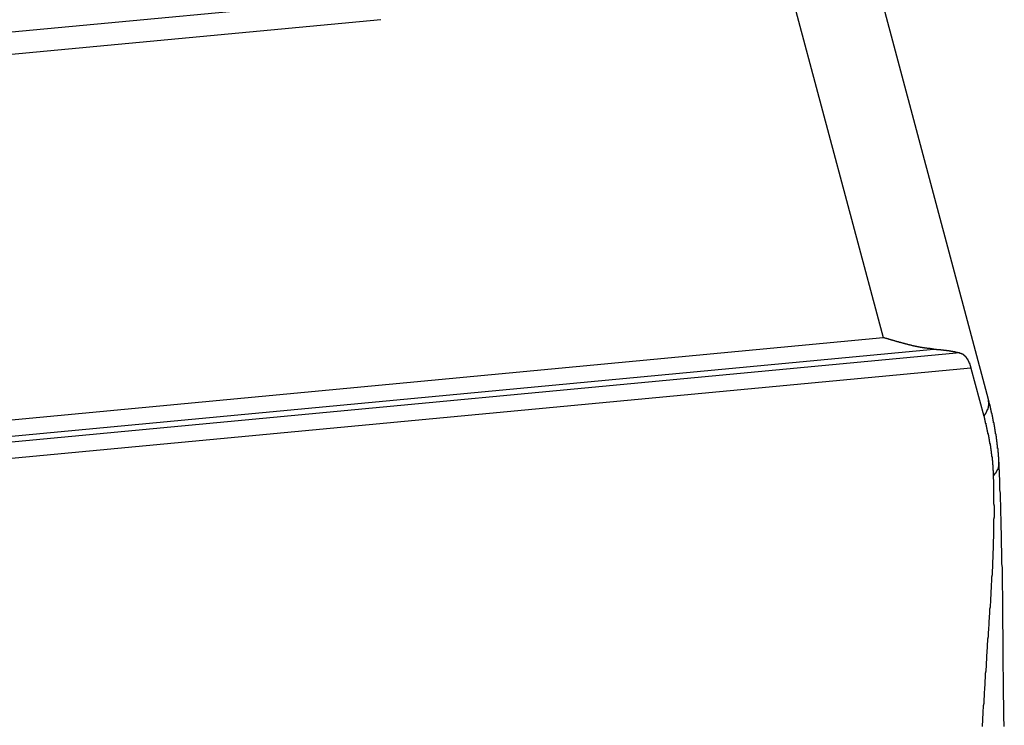
# Model space of a CAD drawing. Units: millimetres. Extents: x 1223 to 1668, y 481 to 796.
# Drawn here: x 1343 to 1353, y 537 to 545 of the extents above; entities that cross this region are included whole.
import ezdxf

# ---------------------------------------------------------------- set-up
doc = ezdxf.new("R2010")
doc.units = ezdxf.units.MM
doc.header["$LTSCALE"] = 65.395
doc.layers.get('0').update_dxf_attribs({"linetype": 'CONTINUOUS', "lineweight": 30})

msp = doc.modelspace()

# ---------------------------------------------------------------- linework, layer by layer
at = {"color": 7, "linetype": 'Continuous'}
for p, q in [((1343.097, 575.247), (1352.143, 541.398)), ((1353.309, 540.712), (1350.032, 552.971)), ((1288.32, 539.678), (1346.527, 545.161)), ((1346.584, 544.914), (1288.365, 539.43)), ((1324.342, 538.779), (1352.143, 541.398)), ((1352.991, 541.228), (1324.231, 538.519)), ((1324.308, 538.595), (1352.704, 541.27)), ((1353.115, 541.059), (1324.197, 538.335)), ((1353.115, 541.059), (1353.257, 540.527)), ((1353.425, 540.014), (1353.425, 540.015))]:
    msp.add_line(p, q, dxfattribs=at)
at = {"color": 7}
for points in [[(1352.703, 541.27, 0), (1352.703, 541.27, 0), (1352.698, 541.27, 0), (1352.694, 541.271, 0), (1352.694, 541.271, 0), (1352.689, 541.271, 0), (1352.685, 541.272, 0), (1352.685, 541.272, 0), (1352.681, 541.273, 0), (1352.676, 541.273, 0), (1352.676, 541.273, 0), (1352.672, 541.273, 0), (1352.667, 541.274, 0), (1352.667, 541.274, 0), (1352.663, 541.275, 0), (1352.659, 541.275, 0), (1352.654, 541.275, 0), (1352.654, 541.276, 0), (1352.65, 541.276, 0), (1352.645, 541.277, 0), (1352.645, 541.277, 0), (1352.641, 541.277, 0), (1352.637, 541.277, 0), (1352.637, 541.278, 0), (1352.632, 541.278, 0), (1352.628, 541.279, 0), (1352.628, 541.279, 0), (1352.624, 541.28, 0), (1352.619, 541.28, 0), (1352.619, 541.281, 0), (1352.615, 541.281, 0), (1352.61, 541.281, 0), (1352.61, 541.282, 0), (1352.606, 541.282, 0), (1352.602, 541.282, 0), (1352.602, 541.283, 0), (1352.597, 541.283, 0), (1352.593, 541.284, 0), (1352.588, 541.284, 0), (1352.588, 541.284, 0), (1352.584, 541.285, 0), (1352.58, 541.285, 0), (1352.58, 541.286, 0), (1352.575, 541.287, 0), (1352.571, 541.287, 0), (1352.571, 541.288, 0), (1352.566, 541.288, 0), (1352.562, 541.288, 0), (1352.562, 541.289, 0), (1352.558, 541.289, 0), (1352.553, 541.29, 0), (1352.553, 541.291, 0), (1352.549, 541.291, 0), (1352.545, 541.291, 0), (1352.545, 541.292, 0), (1352.54, 541.292, 0), (1352.536, 541.293, 0), (1352.536, 541.294, 0), (1352.531, 541.294, 0), (1352.527, 541.295, 0), (1352.527, 541.295, 0), (1352.523, 541.296, 0), (1352.518, 541.296, 0), (1352.518, 541.297, 0), (1352.514, 541.298, 0), (1352.509, 541.299, 0), (1352.505, 541.299, 0), (1352.505, 541.299, 0), (1352.501, 541.3, 0), (1352.496, 541.301, 0), (1352.496, 541.302, 0), (1352.492, 541.302, 0), (1352.487, 541.303, 0), (1352.487, 541.303, 0), (1352.483, 541.304, 0), (1352.479, 541.305, 0), (1352.479, 541.306, 0), (1352.474, 541.306, 0), (1352.47, 541.307, 0), (1352.47, 541.307, 0), (1352.466, 541.308, 0), (1352.461, 541.309, 0), (1352.461, 541.309, 0), (1352.457, 541.31, 0), (1352.452, 541.311, 0), (1352.452, 541.312, 0), (1352.448, 541.312, 0), (1352.444, 541.313, 0), (1352.444, 541.314, 0), (1352.439, 541.314, 0), (1352.435, 541.315, 0), (1352.435, 541.316, 0), (1352.43, 541.317, 0), (1352.426, 541.317, 0), (1352.426, 541.318, 0), (1352.422, 541.319, 0), (1352.417, 541.32, 0), (1352.417, 541.32, 0), (1352.413, 541.321, 0), (1352.408, 541.322, 0), (1352.408, 541.323, 0), (1352.404, 541.324, 0), (1352.4, 541.324, 0), (1352.4, 541.325, 0), (1352.395, 541.326, 0), (1352.391, 541.327, 0), (1352.391, 541.327, 0), (1352.387, 541.328, 0), (1352.382, 541.329, 0), (1352.382, 541.33, 0), (1352.378, 541.331, 0), (1352.373, 541.331, 0), (1352.373, 541.332, 0), (1352.369, 541.333, 0), (1352.365, 541.334, 0), (1352.365, 541.335, 0), (1352.36, 541.335, 0), (1352.356, 541.336, 0), (1352.356, 541.337, 0), (1352.351, 541.338, 0), (1352.347, 541.338, 0), (1352.347, 541.339, 0), (1352.343, 541.34, 0), (1352.338, 541.341, 0), (1352.338, 541.342, 0), (1352.334, 541.342, 0), (1352.329, 541.343, 0), (1352.329, 541.344, 0), (1352.325, 541.345, 0), (1352.321, 541.345, 0), (1352.321, 541.346, 0), (1352.316, 541.347, 0), (1352.312, 541.348, 0), (1352.312, 541.349, 0), (1352.308, 541.35, 0), (1352.303, 541.351, 0), (1352.303, 541.351, 0), (1352.299, 541.352, 0), (1352.294, 541.353, 0), (1352.294, 541.354, 0), (1352.29, 541.355, 0), (1352.286, 541.356, 0), (1352.286, 541.356, 0), (1352.281, 541.357, 0), (1352.277, 541.358, 0), (1352.277, 541.359, 0), (1352.272, 541.36, 0), (1352.272, 541.36, 0), (1352.268, 541.361, 0), (1352.264, 541.362, 0), (1352.264, 541.363, 0), (1352.259, 541.364, 0), (1352.255, 541.365, 0), (1352.255, 541.366, 0), (1352.25, 541.367, 0), (1352.246, 541.367, 0), (1352.246, 541.368, 0), (1352.242, 541.369, 0), (1352.237, 541.37, 0), (1352.237, 541.37, 0), (1352.233, 541.371, 0), (1352.229, 541.372, 0), (1352.229, 541.373, 0), (1352.224, 541.374, 0), (1352.22, 541.375, 0), (1352.22, 541.376, 0), (1352.215, 541.377, 0), (1352.211, 541.378, 0), (1352.211, 541.378, 0), (1352.207, 541.379, 0), (1352.202, 541.38, 0), (1352.202, 541.381, 0), (1352.198, 541.382, 0), (1352.193, 541.382, 0), (1352.193, 541.383, 0), (1352.189, 541.384, 0), (1352.185, 541.385, 0), (1352.185, 541.386, 0), (1352.18, 541.387, 0), (1352.176, 541.388, 0), (1352.176, 541.388, 0), (1352.171, 541.389, 0), (1352.167, 541.39, 0), (1352.167, 541.391, 0), (1352.163, 541.392, 0), (1352.158, 541.393, 0), (1352.158, 541.394, 0), (1352.154, 541.395, 0), (1352.149, 541.396, 0), (1352.149, 541.396, 0), (1352.145, 541.397, 0), (1352.141, 541.398, 0)], [(1352.703, 541.27, 0), (1352.707, 541.27, 0), (1352.707, 541.27, 0), (1352.707, 541.27, 0), (1352.711, 541.269, 0), (1352.711, 541.269, 0), (1352.716, 541.269, 0), (1352.716, 541.269, 0), (1352.716, 541.269, 0), (1352.72, 541.269, 0), (1352.72, 541.269, 0), (1352.72, 541.269, 0), (1352.724, 541.268, 0), (1352.724, 541.268, 0), (1352.724, 541.268, 0), (1352.729, 541.268, 0), (1352.729, 541.268, 0), (1352.729, 541.268, 0), (1352.733, 541.268, 0), (1352.733, 541.267, 0), (1352.733, 541.267, 0), (1352.738, 541.267, 0), (1352.738, 541.267, 0), (1352.738, 541.267, 0), (1352.742, 541.267, 0), (1352.742, 541.267, 0), (1352.742, 541.267, 0), (1352.746, 541.266, 0), (1352.746, 541.266, 0), (1352.746, 541.266, 0), (1352.751, 541.266, 0), (1352.751, 541.266, 0), (1352.751, 541.266, 0), (1352.755, 541.266, 0), (1352.755, 541.266, 0), (1352.755, 541.266, 0), (1352.76, 541.266, 0), (1352.76, 541.265, 0), (1352.764, 541.265, 0), (1352.764, 541.265, 0), (1352.764, 541.265, 0), (1352.768, 541.265, 0), (1352.768, 541.265, 0), (1352.768, 541.265, 0), (1352.773, 541.264, 0), (1352.773, 541.264, 0), (1352.773, 541.264, 0), (1352.777, 541.264, 0), (1352.777, 541.264, 0), (1352.777, 541.264, 0), (1352.782, 541.263, 0), (1352.782, 541.263, 0), (1352.782, 541.263, 0), (1352.786, 541.263, 0), (1352.786, 541.263, 0), (1352.786, 541.263, 0), (1352.79, 541.263, 0), (1352.79, 541.263, 0), (1352.79, 541.263, 0), (1352.795, 541.262, 0), (1352.795, 541.262, 0), (1352.795, 541.262, 0), (1352.799, 541.262, 0), (1352.799, 541.262, 0), (1352.799, 541.262, 0), (1352.803, 541.261, 0), (1352.803, 541.261, 0), (1352.808, 541.261, 0), (1352.808, 541.261, 0), (1352.808, 541.261, 0), (1352.812, 541.261, 0), (1352.812, 541.26, 0), (1352.812, 541.26, 0), (1352.817, 541.26, 0), (1352.817, 541.26, 0), (1352.817, 541.26, 0), (1352.821, 541.259, 0), (1352.821, 541.259, 0), (1352.821, 541.259, 0), (1352.825, 541.259, 0), (1352.825, 541.259, 0), (1352.825, 541.259, 0), (1352.83, 541.259, 0), (1352.83, 541.258, 0), (1352.83, 541.258, 0), (1352.834, 541.258, 0), (1352.834, 541.258, 0), (1352.834, 541.258, 0), (1352.839, 541.257, 0), (1352.839, 541.257, 0), (1352.839, 541.257, 0), (1352.843, 541.257, 0), (1352.843, 541.257, 0), (1352.843, 541.256, 0), (1352.847, 541.256, 0), (1352.847, 541.256, 0), (1352.847, 541.256, 0), (1352.852, 541.256, 0), (1352.852, 541.256, 0), (1352.852, 541.255, 0), (1352.856, 541.255, 0), (1352.856, 541.255, 0), (1352.861, 541.255, 0), (1352.861, 541.254, 0), (1352.861, 541.254, 0), (1352.865, 541.254, 0), (1352.865, 541.254, 0), (1352.865, 541.253, 0), (1352.869, 541.253, 0), (1352.869, 541.253, 0), (1352.869, 541.253, 0), (1352.874, 541.252, 0), (1352.874, 541.252, 0), (1352.874, 541.252, 0), (1352.878, 541.252, 0), (1352.878, 541.252, 0), (1352.878, 541.252, 0), (1352.882, 541.251, 0), (1352.882, 541.251, 0), (1352.882, 541.251, 0), (1352.887, 541.25, 0), (1352.887, 541.25, 0), (1352.887, 541.25, 0), (1352.891, 541.25, 0), (1352.891, 541.249, 0), (1352.891, 541.249, 0), (1352.896, 541.249, 0), (1352.896, 541.248, 0), (1352.896, 541.248, 0), (1352.9, 541.248, 0), (1352.9, 541.248, 0), (1352.9, 541.248, 0), (1352.904, 541.247, 0), (1352.904, 541.247, 0), (1352.904, 541.247, 0), (1352.909, 541.246, 0), (1352.909, 541.246, 0), (1352.909, 541.246, 0), (1352.913, 541.245, 0), (1352.913, 541.245, 0), (1352.913, 541.245, 0), (1352.918, 541.245, 0), (1352.918, 541.245, 0), (1352.918, 541.244, 0), (1352.922, 541.244, 0), (1352.922, 541.244, 0), (1352.926, 541.243, 0), (1352.926, 541.243, 0), (1352.926, 541.243, 0), (1352.931, 541.242, 0), (1352.931, 541.242, 0), (1352.931, 541.242, 0), (1352.935, 541.241, 0), (1352.935, 541.241, 0), (1352.935, 541.241, 0), (1352.94, 541.241, 0), (1352.94, 541.24, 0), (1352.94, 541.24, 0), (1352.944, 541.24, 0), (1352.944, 541.239, 0), (1352.944, 541.239, 0), (1352.948, 541.238, 0), (1352.948, 541.238, 0), (1352.948, 541.238, 0), (1352.953, 541.238, 0), (1352.953, 541.237, 0), (1352.953, 541.237, 0), (1352.957, 541.237, 0), (1352.957, 541.236, 0), (1352.957, 541.236, 0), (1352.961, 541.236, 0), (1352.961, 541.235, 0), (1352.961, 541.235, 0), (1352.966, 541.234, 0), (1352.966, 541.234, 0), (1352.966, 541.234, 0), (1352.97, 541.234, 0), (1352.97, 541.233, 0), (1352.97, 541.233, 0), (1352.975, 541.233, 0), (1352.975, 541.232, 0), (1352.975, 541.232, 0), (1352.979, 541.231, 0), (1352.979, 541.231, 0), (1352.979, 541.231, 0), (1352.983, 541.23, 0), (1352.983, 541.23, 0), (1352.983, 541.23, 0), (1352.988, 541.23, 0), (1352.988, 541.229, 0), (1352.988, 541.229, 0), (1352.992, 541.228, 0)], [(1352.992, 541.228, 0), (1352.992, 541.228, 0), (1352.992, 541.228, 0), (1352.992, 541.227, 0), (1352.992, 541.227, 0), (1352.997, 541.227, 0), (1352.997, 541.227, 0), (1352.997, 541.226, 0), (1352.997, 541.226, 0), (1352.997, 541.226, 0), (1353.001, 541.225, 0), (1353.001, 541.225, 0), (1353.001, 541.225, 0), (1353.001, 541.224, 0), (1353.001, 541.224, 0), (1353.001, 541.224, 0), (1353.005, 541.223, 0), (1353.005, 541.223, 0), (1353.005, 541.223, 0), (1353.005, 541.223, 0), (1353.005, 541.222, 0), (1353.01, 541.222, 0), (1353.01, 541.221, 0), (1353.01, 541.221, 0), (1353.01, 541.221, 0), (1353.01, 541.22, 0), (1353.01, 541.22, 0), (1353.014, 541.22, 0), (1353.014, 541.219, 0), (1353.014, 541.219, 0), (1353.014, 541.219, 0), (1353.014, 541.218, 0), (1353.019, 541.218, 0), (1353.019, 541.217, 0), (1353.019, 541.217, 0), (1353.019, 541.216, 0), (1353.019, 541.216, 0), (1353.019, 541.216, 0), (1353.023, 541.216, 0), (1353.023, 541.215, 0), (1353.023, 541.215, 0), (1353.023, 541.214, 0), (1353.023, 541.214, 0), (1353.023, 541.213, 0), (1353.027, 541.213, 0), (1353.027, 541.212, 0), (1353.027, 541.212, 0), (1353.027, 541.212, 0), (1353.027, 541.211, 0), (1353.027, 541.21, 0), (1353.032, 541.21, 0), (1353.032, 541.209, 0), (1353.032, 541.209, 0), (1353.032, 541.209, 0), (1353.032, 541.208, 0), (1353.032, 541.208, 0), (1353.032, 541.207, 0), (1353.036, 541.206, 0), (1353.036, 541.206, 0), (1353.036, 541.205, 0), (1353.036, 541.205, 0), (1353.036, 541.204, 0), (1353.036, 541.204, 0), (1353.04, 541.203, 0), (1353.04, 541.203, 0), (1353.04, 541.202, 0), (1353.04, 541.202, 0), (1353.04, 541.201, 0), (1353.04, 541.2, 0), (1353.04, 541.2, 0), (1353.045, 541.199, 0), (1353.045, 541.198, 0), (1353.045, 541.198, 0), (1353.045, 541.197, 0), (1353.045, 541.197, 0), (1353.045, 541.196, 0), (1353.045, 541.195, 0), (1353.049, 541.195, 0), (1353.049, 541.194, 0), (1353.049, 541.194, 0), (1353.049, 541.193, 0), (1353.049, 541.192, 0), (1353.049, 541.192, 0), (1353.049, 541.191, 0), (1353.054, 541.191, 0), (1353.054, 541.19, 0), (1353.054, 541.189, 0), (1353.054, 541.188, 0), (1353.054, 541.188, 0), (1353.054, 541.187, 0), (1353.054, 541.187, 0), (1353.054, 541.186, 0), (1353.058, 541.185, 0), (1353.058, 541.184, 0), (1353.058, 541.184, 0), (1353.058, 541.183, 0), (1353.058, 541.183, 0), (1353.058, 541.182, 0), (1353.058, 541.181, 0), (1353.058, 541.18, 0), (1353.062, 541.18, 0), (1353.062, 541.179, 0), (1353.062, 541.178, 0), (1353.062, 541.178, 0), (1353.062, 541.177, 0), (1353.062, 541.176, 0), (1353.062, 541.176, 0), (1353.062, 541.175, 0), (1353.062, 541.174, 0), (1353.067, 541.173, 0), (1353.067, 541.173, 0), (1353.067, 541.172, 0), (1353.067, 541.171, 0), (1353.067, 541.171, 0), (1353.067, 541.17, 0), (1353.067, 541.169, 0), (1353.067, 541.169, 0), (1353.067, 541.168, 0), (1353.071, 541.167, 0), (1353.071, 541.166, 0), (1353.071, 541.166, 0), (1353.071, 541.165, 0), (1353.071, 541.164, 0), (1353.071, 541.163, 0), (1353.071, 541.163, 0), (1353.071, 541.162, 0), (1353.071, 541.161, 0), (1353.076, 541.161, 0), (1353.076, 541.16, 0), (1353.076, 541.159, 0), (1353.076, 541.159, 0), (1353.076, 541.158, 0), (1353.076, 541.157, 0), (1353.076, 541.156, 0), (1353.076, 541.155, 0), (1353.076, 541.155, 0), (1353.076, 541.154, 0), (1353.08, 541.153, 0), (1353.08, 541.152, 0), (1353.08, 541.152, 0), (1353.08, 541.151, 0), (1353.08, 541.15, 0), (1353.08, 541.149, 0), (1353.08, 541.149, 0), (1353.08, 541.148, 0), (1353.08, 541.147, 0), (1353.08, 541.147, 0), (1353.08, 541.146, 0), (1353.084, 541.145, 0), (1353.084, 541.144, 0), (1353.084, 541.144, 0), (1353.084, 541.143, 0), (1353.084, 541.142, 0), (1353.084, 541.141, 0), (1353.084, 541.141, 0), (1353.084, 541.14, 0), (1353.084, 541.139, 0), (1353.084, 541.138, 0), (1353.084, 541.137, 0), (1353.089, 541.137, 0), (1353.089, 541.136, 0), (1353.089, 541.135, 0), (1353.089, 541.134, 0), (1353.089, 541.133, 0), (1353.089, 541.133, 0), (1353.089, 541.132, 0), (1353.089, 541.131, 0), (1353.089, 541.13, 0), (1353.089, 541.13, 0), (1353.089, 541.129, 0), (1353.093, 541.128, 0), (1353.093, 541.127, 0), (1353.093, 541.126, 0), (1353.093, 541.126, 0), (1353.093, 541.125, 0), (1353.093, 541.124, 0), (1353.093, 541.123, 0), (1353.093, 541.123, 0), (1353.093, 541.122, 0), (1353.093, 541.121, 0), (1353.093, 541.12, 0), (1353.093, 541.119, 0), (1353.093, 541.119, 0), (1353.098, 541.118, 0), (1353.098, 541.117, 0), (1353.098, 541.116, 0), (1353.098, 541.115, 0), (1353.098, 541.115, 0), (1353.098, 541.114, 0), (1353.098, 541.113, 0), (1353.098, 541.112, 0), (1353.098, 541.112, 0), (1353.098, 541.111, 0), (1353.098, 541.11, 0), (1353.098, 541.109, 0), (1353.098, 541.108, 0), (1353.098, 541.107, 0), (1353.102, 541.107, 0), (1353.102, 541.106, 0), (1353.102, 541.105, 0), (1353.102, 541.104, 0), (1353.102, 541.103, 0), (1353.102, 541.102, 0), (1353.102, 541.102, 0), (1353.102, 541.101, 0), (1353.102, 541.1, 0), (1353.102, 541.099, 0), (1353.102, 541.098, 0), (1353.102, 541.097, 0), (1353.102, 541.097, 0), (1353.102, 541.096, 0), (1353.102, 541.095, 0), (1353.106, 541.094, 0), (1353.106, 541.094, 0), (1353.106, 541.093, 0), (1353.106, 541.092, 0), (1353.106, 541.091, 0), (1353.106, 541.09, 0), (1353.106, 541.09, 0), (1353.106, 541.089, 0), (1353.106, 541.088, 0), (1353.106, 541.087, 0), (1353.106, 541.086, 0), (1353.106, 541.085, 0), (1353.106, 541.085, 0), (1353.106, 541.084, 0), (1353.106, 541.083, 0), (1353.106, 541.082, 0), (1353.111, 541.081, 0), (1353.111, 541.08, 0), (1353.111, 541.079, 0), (1353.111, 541.079, 0), (1353.111, 541.078, 0), (1353.111, 541.077, 0), (1353.111, 541.076, 0), (1353.111, 541.076, 0), (1353.111, 541.075, 0), (1353.111, 541.074, 0), (1353.111, 541.073, 0), (1353.111, 541.072, 0), (1353.111, 541.072, 0), (1353.111, 541.071, 0), (1353.111, 541.07, 0), (1353.111, 541.069, 0), (1353.111, 541.068, 0), (1353.111, 541.067, 0), (1353.115, 541.066, 0), (1353.115, 541.065, 0), (1353.115, 541.065, 0), (1353.115, 541.064, 0), (1353.115, 541.063, 0), (1353.115, 541.062, 0), (1353.115, 541.062, 0), (1353.115, 541.061, 0), (1353.115, 541.06, 0), (1353.115, 541.059, 0)], [(1353.256, 540.527, 0), (1353.26, 540.528, 0), (1353.26, 540.53, 0), (1353.26, 540.53, 0), (1353.26, 540.532, 0), (1353.26, 540.533, 0), (1353.26, 540.533, 0), (1353.264, 540.535, 0), (1353.264, 540.536, 0), (1353.264, 540.537, 0), (1353.264, 540.538, 0), (1353.264, 540.539, 0), (1353.264, 540.54, 0), (1353.264, 540.541, 0), (1353.269, 540.542, 0), (1353.269, 540.543, 0), (1353.269, 540.544, 0), (1353.269, 540.545, 0), (1353.269, 540.547, 0), (1353.269, 540.548, 0), (1353.273, 540.549, 0), (1353.273, 540.55, 0), (1353.273, 540.551, 0), (1353.273, 540.552, 0), (1353.273, 540.553, 0), (1353.273, 540.554, 0), (1353.278, 540.555, 0), (1353.278, 540.556, 0), (1353.278, 540.557, 0), (1353.278, 540.559, 0), (1353.278, 540.559, 0), (1353.278, 540.561, 0), (1353.278, 540.562, 0), (1353.282, 540.563, 0), (1353.282, 540.564, 0), (1353.282, 540.565, 0), (1353.282, 540.566, 0), (1353.282, 540.567, 0), (1353.282, 540.568, 0), (1353.282, 540.569, 0), (1353.286, 540.57, 0), (1353.286, 540.572, 0), (1353.286, 540.573, 0), (1353.286, 540.574, 0), (1353.286, 540.575, 0), (1353.286, 540.576, 0), (1353.286, 540.577, 0), (1353.291, 540.578, 0), (1353.291, 540.579, 0), (1353.291, 540.58, 0), (1353.291, 540.581, 0), (1353.291, 540.583, 0), (1353.291, 540.584, 0), (1353.291, 540.585, 0), (1353.291, 540.586, 0), (1353.295, 540.587, 0), (1353.295, 540.588, 0), (1353.295, 540.589, 0), (1353.295, 540.59, 0), (1353.295, 540.591, 0), (1353.295, 540.592, 0), (1353.295, 540.594, 0), (1353.295, 540.595, 0), (1353.295, 540.596, 0), (1353.299, 540.597, 0), (1353.299, 540.598, 0), (1353.299, 540.599, 0), (1353.299, 540.6, 0), (1353.299, 540.602, 0), (1353.299, 540.602, 0), (1353.299, 540.604, 0), (1353.299, 540.605, 0), (1353.299, 540.606, 0), (1353.304, 540.607, 0), (1353.304, 540.608, 0), (1353.304, 540.609, 0), (1353.304, 540.611, 0), (1353.304, 540.612, 0), (1353.304, 540.613, 0), (1353.304, 540.614, 0), (1353.304, 540.615, 0), (1353.304, 540.616, 0), (1353.304, 540.617, 0), (1353.304, 540.619, 0), (1353.304, 540.62, 0), (1353.308, 540.621, 0), (1353.308, 540.622, 0), (1353.308, 540.623, 0), (1353.308, 540.624, 0), (1353.308, 540.626, 0), (1353.308, 540.627, 0), (1353.308, 540.628, 0), (1353.308, 540.629, 0), (1353.308, 540.63, 0), (1353.308, 540.631, 0), (1353.308, 540.633, 0), (1353.308, 540.634, 0), (1353.308, 540.635, 0), (1353.308, 540.636, 0), (1353.308, 540.638, 0), (1353.308, 540.639, 0), (1353.308, 540.64, 0), (1353.308, 540.641, 0), (1353.308, 540.642, 0), (1353.308, 540.643, 0), (1353.313, 540.645, 0), (1353.313, 540.646, 0), (1353.313, 540.647, 0), (1353.313, 540.648, 0), (1353.313, 540.649, 0), (1353.313, 540.651, 0), (1353.313, 540.652, 0), (1353.313, 540.653, 0), (1353.313, 540.654, 0), (1353.313, 540.656, 0), (1353.313, 540.657, 0), (1353.313, 540.658, 0), (1353.313, 540.659, 0), (1353.313, 540.66, 0), (1353.313, 540.662, 0), (1353.313, 540.663, 0), (1353.313, 540.664, 0), (1353.313, 540.665, 0), (1353.313, 540.666, 0), (1353.313, 540.668, 0), (1353.313, 540.669, 0), (1353.313, 540.67, 0), (1353.313, 540.672, 0), (1353.313, 540.673, 0), (1353.313, 540.674, 0), (1353.313, 540.675, 0), (1353.313, 540.677, 0), (1353.313, 540.678, 0), (1353.313, 540.679, 0), (1353.313, 540.68, 0), (1353.313, 540.681, 0), (1353.313, 540.683, 0), (1353.313, 540.684, 0), (1353.313, 540.685, 0), (1353.313, 540.687, 0), (1353.308, 540.688, 0), (1353.308, 540.689, 0), (1353.308, 540.69, 0), (1353.308, 540.691, 0), (1353.308, 540.693, 0), (1353.308, 540.694, 0), (1353.308, 540.695, 0), (1353.308, 540.696, 0), (1353.308, 540.698, 0), (1353.308, 540.699, 0), (1353.308, 540.7, 0), (1353.308, 540.702, 0), (1353.308, 540.703, 0), (1353.308, 540.704, 0), (1353.308, 540.706, 0), (1353.308, 540.706, 0), (1353.308, 540.708, 0), (1353.308, 540.709, 0), (1353.308, 540.71, 0), (1353.308, 540.712, 0)], [(1353.374, 540.423, 0), (1353.374, 540.425, 0), (1353.374, 540.427, 0), (1353.374, 540.429, 0), (1353.374, 540.43, 0), (1353.374, 540.432, 0), (1353.37, 540.434, 0), (1353.37, 540.436, 0), (1353.37, 540.438, 0), (1353.37, 540.44, 0), (1353.37, 540.441, 0), (1353.37, 540.443, 0), (1353.37, 540.445, 0), (1353.37, 540.447, 0), (1353.37, 540.449, 0), (1353.37, 540.451, 0), (1353.37, 540.452, 0), (1353.37, 540.454, 0), (1353.365, 540.456, 0), (1353.365, 540.458, 0), (1353.365, 540.46, 0), (1353.365, 540.462, 0), (1353.365, 540.463, 0), (1353.365, 540.465, 0), (1353.365, 540.467, 0), (1353.365, 540.469, 0), (1353.365, 540.471, 0), (1353.365, 540.472, 0), (1353.365, 540.474, 0), (1353.361, 540.476, 0), (1353.361, 540.478, 0), (1353.361, 540.48, 0), (1353.361, 540.482, 0), (1353.361, 540.483, 0), (1353.361, 540.485, 0), (1353.361, 540.487, 0), (1353.361, 540.489, 0), (1353.361, 540.491, 0), (1353.361, 540.493, 0), (1353.361, 540.494, 0), (1353.361, 540.496, 0), (1353.357, 540.498, 0), (1353.357, 540.5, 0), (1353.357, 540.502, 0), (1353.357, 540.504, 0), (1353.357, 540.505, 0), (1353.357, 540.507, 0), (1353.357, 540.509, 0), (1353.357, 540.511, 0), (1353.357, 540.513, 0), (1353.357, 540.515, 0), (1353.357, 540.516, 0), (1353.357, 540.518, 0), (1353.352, 540.52, 0), (1353.352, 540.522, 0), (1353.352, 540.523, 0), (1353.352, 540.526, 0), (1353.352, 540.527, 0), (1353.352, 540.529, 0), (1353.352, 540.531, 0), (1353.352, 540.533, 0), (1353.352, 540.534, 0), (1353.352, 540.537, 0), (1353.352, 540.538, 0), (1353.348, 540.54, 0), (1353.348, 540.542, 0), (1353.348, 540.544, 0), (1353.348, 540.545, 0), (1353.348, 540.548, 0), (1353.348, 540.549, 0), (1353.348, 540.551, 0), (1353.348, 540.553, 0), (1353.348, 540.555, 0), (1353.348, 540.556, 0), (1353.348, 540.558, 0), (1353.343, 540.56, 0), (1353.343, 540.562, 0), (1353.343, 540.564, 0), (1353.343, 540.566, 0), (1353.343, 540.567, 0), (1353.343, 540.569, 0), (1353.343, 540.571, 0), (1353.343, 540.573, 0), (1353.343, 540.575, 0), (1353.343, 540.577, 0), (1353.343, 540.578, 0), (1353.339, 540.58, 0), (1353.339, 540.582, 0), (1353.339, 540.584, 0), (1353.339, 540.586, 0), (1353.339, 540.587, 0), (1353.339, 540.589, 0), (1353.339, 540.591, 0), (1353.339, 540.593, 0), (1353.339, 540.594, 0), (1353.339, 540.597, 0), (1353.339, 540.598, 0), (1353.335, 540.6, 0), (1353.335, 540.602, 0), (1353.335, 540.604, 0), (1353.335, 540.605, 0), (1353.335, 540.607, 0), (1353.335, 540.609, 0), (1353.335, 540.611, 0), (1353.335, 540.613, 0), (1353.335, 540.615, 0), (1353.335, 540.616, 0), (1353.33, 540.618, 0), (1353.33, 540.62, 0), (1353.33, 540.622, 0), (1353.33, 540.624, 0), (1353.33, 540.626, 0), (1353.33, 540.627, 0), (1353.33, 540.629, 0), (1353.33, 540.631, 0), (1353.33, 540.633, 0), (1353.33, 540.634, 0), (1353.326, 540.636, 0), (1353.326, 540.638, 0), (1353.326, 540.64, 0), (1353.326, 540.642, 0), (1353.326, 540.644, 0), (1353.326, 540.645, 0), (1353.326, 540.647, 0), (1353.326, 540.649, 0), (1353.326, 540.651, 0), (1353.326, 540.653, 0), (1353.321, 540.655, 0), (1353.321, 540.656, 0), (1353.321, 540.658, 0), (1353.321, 540.66, 0), (1353.321, 540.662, 0), (1353.321, 540.663, 0), (1353.321, 540.665, 0), (1353.321, 540.667, 0), (1353.321, 540.669, 0), (1353.317, 540.671, 0), (1353.317, 540.673, 0), (1353.317, 540.674, 0), (1353.317, 540.676, 0), (1353.317, 540.678, 0), (1353.317, 540.68, 0), (1353.317, 540.681, 0), (1353.317, 540.684, 0), (1353.317, 540.685, 0), (1353.317, 540.687, 0), (1353.313, 540.689, 0), (1353.313, 540.691, 0), (1353.313, 540.692, 0), (1353.313, 540.694, 0), (1353.313, 540.696, 0), (1353.313, 540.698, 0), (1353.313, 540.7, 0), (1353.313, 540.702, 0), (1353.313, 540.703, 0), (1353.308, 540.705, 0), (1353.308, 540.707, 0), (1353.308, 540.709, 0), (1353.308, 540.71, 0), (1353.308, 540.712, 0)], [(1353.256, 540.527, 0), (1353.26, 540.526, 0), (1353.26, 540.524, 0), (1353.26, 540.522, 0), (1353.26, 540.52, 0), (1353.26, 540.519, 0), (1353.26, 540.517, 0), (1353.26, 540.515, 0), (1353.26, 540.513, 0), (1353.26, 540.511, 0), (1353.26, 540.509, 0), (1353.26, 540.508, 0), (1353.264, 540.506, 0), (1353.264, 540.504, 0), (1353.264, 540.502, 0), (1353.264, 540.501, 0), (1353.264, 540.499, 0), (1353.264, 540.497, 0), (1353.264, 540.495, 0), (1353.264, 540.494, 0), (1353.264, 540.492, 0), (1353.264, 540.49, 0), (1353.264, 540.488, 0), (1353.269, 540.487, 0), (1353.269, 540.485, 0), (1353.269, 540.483, 0), (1353.269, 540.481, 0), (1353.269, 540.48, 0), (1353.269, 540.478, 0), (1353.269, 540.476, 0), (1353.269, 540.474, 0), (1353.269, 540.472, 0), (1353.269, 540.471, 0), (1353.273, 540.469, 0), (1353.273, 540.467, 0), (1353.273, 540.465, 0), (1353.273, 540.464, 0), (1353.273, 540.462, 0), (1353.273, 540.46, 0), (1353.273, 540.458, 0), (1353.273, 540.456, 0), (1353.273, 540.454, 0), (1353.273, 540.453, 0), (1353.273, 540.451, 0), (1353.278, 540.449, 0), (1353.278, 540.447, 0), (1353.278, 540.446, 0), (1353.278, 540.444, 0), (1353.278, 540.442, 0), (1353.278, 540.44, 0), (1353.278, 540.439, 0), (1353.278, 540.437, 0), (1353.278, 540.435, 0), (1353.278, 540.433, 0), (1353.278, 540.432, 0), (1353.282, 540.43, 0), (1353.282, 540.428, 0), (1353.282, 540.426, 0), (1353.282, 540.425, 0), (1353.282, 540.423, 0), (1353.282, 540.421, 0), (1353.282, 540.419, 0), (1353.282, 540.418, 0), (1353.282, 540.416, 0), (1353.282, 540.414, 0), (1353.286, 540.412, 0), (1353.286, 540.411, 0), (1353.286, 540.408, 0), (1353.286, 540.407, 0), (1353.286, 540.405, 0), (1353.286, 540.403, 0), (1353.286, 540.401, 0), (1353.286, 540.4, 0), (1353.286, 540.398, 0), (1353.286, 540.396, 0), (1353.286, 540.394, 0), (1353.291, 540.393, 0), (1353.291, 540.391, 0), (1353.291, 540.389, 0), (1353.291, 540.387, 0), (1353.291, 540.386, 0), (1353.291, 540.384, 0), (1353.291, 540.382, 0), (1353.291, 540.38, 0), (1353.291, 540.379, 0), (1353.291, 540.377, 0), (1353.291, 540.375, 0), (1353.295, 540.373, 0), (1353.295, 540.372, 0), (1353.295, 540.37, 0), (1353.295, 540.368, 0), (1353.295, 540.366, 0), (1353.295, 540.365, 0), (1353.295, 540.363, 0), (1353.295, 540.361, 0), (1353.295, 540.359, 0), (1353.295, 540.357, 0), (1353.295, 540.356, 0), (1353.299, 540.354, 0), (1353.299, 540.352, 0), (1353.299, 540.35, 0), (1353.299, 540.348, 0), (1353.299, 540.347, 0), (1353.299, 540.345, 0), (1353.299, 540.343, 0), (1353.299, 540.341, 0), (1353.299, 540.339, 0), (1353.299, 540.338, 0), (1353.304, 540.336, 0), (1353.304, 540.334, 0), (1353.304, 540.332, 0), (1353.304, 540.331, 0), (1353.304, 540.329, 0), (1353.304, 540.327, 0), (1353.304, 540.325, 0), (1353.304, 540.324, 0), (1353.304, 540.322, 0), (1353.304, 540.32, 0), (1353.304, 540.318, 0), (1353.308, 540.317, 0), (1353.308, 540.315, 0), (1353.308, 540.313, 0), (1353.308, 540.311, 0), (1353.308, 540.31, 0), (1353.308, 540.308, 0), (1353.308, 540.306, 0), (1353.308, 540.304, 0), (1353.308, 540.303, 0)], [(1353.427, 540.015, 0), (1353.427, 540.017, 0), (1353.422, 540.02, 0), (1353.422, 540.022, 0), (1353.422, 540.025, 0), (1353.422, 540.027, 0), (1353.422, 540.03, 0), (1353.422, 540.033, 0), (1353.422, 540.035, 0), (1353.422, 540.038, 0), (1353.422, 540.041, 0), (1353.422, 540.043, 0), (1353.422, 540.045, 0), (1353.422, 540.048, 0), (1353.422, 540.051, 0), (1353.422, 540.053, 0), (1353.422, 540.056, 0), (1353.422, 540.059, 0), (1353.422, 540.061, 0), (1353.422, 540.064, 0), (1353.422, 540.066, 0), (1353.422, 540.069, 0), (1353.422, 540.071, 0), (1353.422, 540.074, 0), (1353.418, 540.077, 0), (1353.418, 540.079, 0), (1353.418, 540.082, 0), (1353.418, 540.084, 0), (1353.418, 540.087, 0), (1353.418, 540.089, 0), (1353.418, 540.092, 0), (1353.418, 540.095, 0), (1353.418, 540.097, 0), (1353.418, 540.1, 0), (1353.418, 540.102, 0), (1353.418, 540.105, 0), (1353.418, 540.108, 0), (1353.418, 540.11, 0), (1353.418, 540.113, 0), (1353.418, 540.115, 0), (1353.418, 540.118, 0), (1353.418, 540.12, 0), (1353.418, 540.123, 0), (1353.418, 540.126, 0), (1353.414, 540.128, 0), (1353.414, 540.131, 0), (1353.414, 540.133, 0), (1353.414, 540.136, 0), (1353.414, 540.138, 0), (1353.414, 540.141, 0), (1353.414, 540.144, 0), (1353.414, 540.146, 0), (1353.414, 540.149, 0), (1353.414, 540.152, 0), (1353.414, 540.154, 0), (1353.414, 540.156, 0), (1353.414, 540.159, 0), (1353.414, 540.162, 0), (1353.414, 540.164, 0), (1353.414, 540.167, 0), (1353.414, 540.17, 0), (1353.409, 540.172, 0), (1353.409, 540.174, 0), (1353.409, 540.177, 0), (1353.409, 540.18, 0), (1353.409, 540.182, 0), (1353.409, 540.185, 0), (1353.409, 540.188, 0), (1353.409, 540.19, 0), (1353.409, 540.192, 0), (1353.409, 540.195, 0), (1353.409, 540.198, 0), (1353.409, 540.2, 0), (1353.409, 540.203, 0), (1353.409, 540.206, 0), (1353.409, 540.208, 0), (1353.405, 540.21, 0), (1353.405, 540.213, 0), (1353.405, 540.216, 0), (1353.405, 540.218, 0), (1353.405, 540.221, 0), (1353.405, 540.224, 0), (1353.405, 540.226, 0), (1353.405, 540.228, 0), (1353.405, 540.231, 0), (1353.405, 540.234, 0), (1353.405, 540.236, 0), (1353.405, 540.239, 0), (1353.405, 540.242, 0), (1353.4, 540.244, 0), (1353.4, 540.246, 0), (1353.4, 540.249, 0), (1353.4, 540.252, 0), (1353.4, 540.254, 0), (1353.4, 540.257, 0), (1353.4, 540.26, 0), (1353.4, 540.262, 0), (1353.4, 540.264, 0), (1353.4, 540.267, 0), (1353.4, 540.27, 0), (1353.4, 540.272, 0), (1353.396, 540.275, 0), (1353.396, 540.277, 0), (1353.396, 540.28, 0), (1353.396, 540.282, 0), (1353.396, 540.285, 0), (1353.396, 540.288, 0), (1353.396, 540.29, 0), (1353.396, 540.293, 0), (1353.396, 540.295, 0), (1353.396, 540.298, 0), (1353.396, 540.3, 0), (1353.396, 540.303, 0), (1353.392, 540.306, 0), (1353.392, 540.308, 0), (1353.392, 540.311, 0), (1353.392, 540.313, 0), (1353.392, 540.316, 0), (1353.392, 540.318, 0), (1353.392, 540.321, 0), (1353.392, 540.323, 0), (1353.392, 540.326, 0), (1353.392, 540.329, 0), (1353.387, 540.331, 0), (1353.387, 540.334, 0), (1353.387, 540.336, 0), (1353.387, 540.339, 0), (1353.387, 540.341, 0), (1353.387, 540.344, 0), (1353.387, 540.347, 0), (1353.387, 540.349, 0), (1353.387, 540.351, 0), (1353.387, 540.354, 0), (1353.387, 540.357, 0), (1353.383, 540.359, 0), (1353.383, 540.362, 0), (1353.383, 540.365, 0), (1353.383, 540.367, 0), (1353.383, 540.369, 0), (1353.383, 540.372, 0), (1353.383, 540.375, 0), (1353.383, 540.377, 0), (1353.383, 540.38, 0), (1353.383, 540.382, 0), (1353.378, 540.385, 0), (1353.378, 540.387, 0), (1353.378, 540.39, 0), (1353.378, 540.393, 0), (1353.378, 540.395, 0), (1353.378, 540.397, 0), (1353.378, 540.4, 0), (1353.378, 540.403, 0), (1353.378, 540.405, 0), (1353.378, 540.408, 0), (1353.374, 540.41, 0), (1353.374, 540.413, 0), (1353.374, 540.415, 0), (1353.374, 540.418, 0), (1353.374, 540.421, 0), (1353.374, 540.423, 0)], [(1353.308, 540.303, 0), (1353.308, 540.3, 0), (1353.313, 540.297, 0), (1353.313, 540.294, 0), (1353.313, 540.292, 0), (1353.313, 540.289, 0), (1353.313, 540.286, 0), (1353.313, 540.283, 0), (1353.313, 540.281, 0), (1353.313, 540.278, 0), (1353.313, 540.275, 0), (1353.317, 540.273, 0), (1353.317, 540.27, 0), (1353.317, 540.267, 0), (1353.317, 540.264, 0), (1353.317, 540.262, 0), (1353.317, 540.259, 0), (1353.317, 540.257, 0), (1353.317, 540.253, 0), (1353.317, 540.251, 0), (1353.321, 540.248, 0), (1353.321, 540.246, 0), (1353.321, 540.243, 0), (1353.321, 540.24, 0), (1353.321, 540.237, 0), (1353.321, 540.235, 0), (1353.321, 540.232, 0), (1353.321, 540.229, 0), (1353.321, 540.227, 0), (1353.326, 540.224, 0), (1353.326, 540.221, 0), (1353.326, 540.218, 0), (1353.326, 540.216, 0), (1353.326, 540.213, 0), (1353.326, 540.21, 0), (1353.326, 540.207, 0), (1353.326, 540.205, 0), (1353.326, 540.202, 0), (1353.33, 540.199, 0), (1353.33, 540.197, 0), (1353.33, 540.194, 0), (1353.33, 540.191, 0), (1353.33, 540.189, 0), (1353.33, 540.186, 0), (1353.33, 540.183, 0), (1353.33, 540.181, 0), (1353.33, 540.178, 0), (1353.33, 540.175, 0), (1353.335, 540.172, 0), (1353.335, 540.17, 0), (1353.335, 540.167, 0), (1353.335, 540.164, 0), (1353.335, 540.161, 0), (1353.335, 540.159, 0), (1353.335, 540.156, 0), (1353.335, 540.153, 0), (1353.335, 540.15, 0), (1353.335, 540.148, 0), (1353.339, 540.145, 0), (1353.339, 540.142, 0), (1353.339, 540.14, 0), (1353.339, 540.137, 0), (1353.339, 540.134, 0), (1353.339, 540.131, 0), (1353.339, 540.129, 0), (1353.339, 540.126, 0), (1353.339, 540.124, 0), (1353.339, 540.12, 0), (1353.339, 540.118, 0), (1353.339, 540.115, 0), (1353.343, 540.113, 0), (1353.343, 540.11, 0), (1353.343, 540.107, 0), (1353.343, 540.104, 0), (1353.343, 540.102, 0), (1353.343, 540.099, 0), (1353.343, 540.096, 0), (1353.343, 540.093, 0), (1353.343, 540.091, 0), (1353.343, 540.088, 0), (1353.343, 540.085, 0), (1353.343, 540.082, 0), (1353.348, 540.08, 0), (1353.348, 540.077, 0), (1353.348, 540.074, 0), (1353.348, 540.071, 0), (1353.348, 540.069, 0), (1353.348, 540.066, 0), (1353.348, 540.063, 0), (1353.348, 540.061, 0), (1353.348, 540.058, 0), (1353.348, 540.055, 0), (1353.348, 540.052, 0), (1353.348, 540.05, 0), (1353.348, 540.047, 0), (1353.348, 540.044, 0), (1353.348, 540.041, 0), (1353.352, 540.039, 0), (1353.352, 540.036, 0), (1353.352, 540.033, 0), (1353.352, 540.03, 0), (1353.352, 540.028, 0), (1353.352, 540.025, 0), (1353.352, 540.022, 0), (1353.352, 540.02, 0), (1353.352, 540.017, 0), (1353.352, 540.014, 0), (1353.352, 540.011, 0), (1353.352, 540.009, 0), (1353.352, 540.006, 0), (1353.352, 540.003, 0), (1353.352, 540, 0), (1353.352, 539.998, 0), (1353.352, 539.995, 0), (1353.352, 539.992, 0), (1353.357, 539.989, 0), (1353.357, 539.987, 0), (1353.357, 539.984, 0), (1353.357, 539.981, 0), (1353.357, 539.978, 0), (1353.357, 539.976, 0), (1353.357, 539.973, 0), (1353.357, 539.97, 0), (1353.357, 539.967, 0), (1353.357, 539.965, 0), (1353.357, 539.962, 0), (1353.357, 539.959, 0), (1353.357, 539.956, 0), (1353.357, 539.954, 0), (1353.357, 539.951, 0), (1353.357, 539.948, 0), (1353.357, 539.945, 0), (1353.357, 539.943, 0), (1353.357, 539.94, 0), (1353.357, 539.937, 0), (1353.357, 539.934, 0), (1353.357, 539.932, 0), (1353.357, 539.929, 0), (1353.361, 539.926, 0), (1353.361, 539.923, 0), (1353.361, 539.921, 0), (1353.361, 539.918, 0), (1353.361, 539.915, 0), (1353.361, 539.912, 0), (1353.361, 539.91, 0), (1353.361, 539.907, 0), (1353.361, 539.904, 0), (1353.361, 539.901, 0), (1353.361, 539.899, 0), (1353.361, 539.896, 0), (1353.361, 539.893, 0), (1353.361, 539.89, 0), (1353.361, 539.888, 0), (1353.361, 539.885, 0), (1353.361, 539.882, 0), (1353.361, 539.88, 0), (1353.361, 539.877, 0), (1353.361, 539.874, 0), (1353.361, 539.871, 0), (1353.361, 539.869, 0)], [(1353.361, 539.869, 0), (1353.361, 539.869, 0), (1353.365, 539.87, 0), (1353.365, 539.871, 0), (1353.365, 539.872, 0), (1353.365, 539.872, 0), (1353.365, 539.873, 0), (1353.365, 539.874, 0), (1353.37, 539.875, 0), (1353.37, 539.876, 0), (1353.37, 539.877, 0), (1353.37, 539.877, 0), (1353.37, 539.878, 0), (1353.37, 539.879, 0), (1353.37, 539.88, 0), (1353.374, 539.881, 0), (1353.374, 539.882, 0), (1353.374, 539.883, 0), (1353.374, 539.883, 0), (1353.374, 539.884, 0), (1353.374, 539.885, 0), (1353.378, 539.886, 0), (1353.378, 539.887, 0), (1353.378, 539.887, 0), (1353.378, 539.888, 0), (1353.378, 539.889, 0), (1353.378, 539.89, 0), (1353.378, 539.891, 0), (1353.383, 539.891, 0), (1353.383, 539.892, 0), (1353.383, 539.893, 0), (1353.383, 539.894, 0), (1353.383, 539.895, 0), (1353.383, 539.896, 0), (1353.383, 539.897, 0), (1353.387, 539.898, 0), (1353.387, 539.898, 0), (1353.387, 539.899, 0), (1353.387, 539.9, 0), (1353.387, 539.901, 0), (1353.387, 539.901, 0), (1353.387, 539.902, 0), (1353.392, 539.903, 0), (1353.392, 539.904, 0), (1353.392, 539.905, 0), (1353.392, 539.906, 0), (1353.392, 539.907, 0), (1353.392, 539.908, 0), (1353.392, 539.908, 0), (1353.392, 539.909, 0), (1353.396, 539.91, 0), (1353.396, 539.911, 0), (1353.396, 539.912, 0), (1353.396, 539.912, 0), (1353.396, 539.913, 0), (1353.396, 539.914, 0), (1353.396, 539.915, 0), (1353.4, 539.916, 0), (1353.4, 539.917, 0), (1353.4, 539.918, 0), (1353.4, 539.919, 0), (1353.4, 539.919, 0), (1353.4, 539.92, 0), (1353.4, 539.921, 0), (1353.4, 539.922, 0), (1353.4, 539.923, 0), (1353.405, 539.924, 0), (1353.405, 539.925, 0), (1353.405, 539.926, 0), (1353.405, 539.926, 0), (1353.405, 539.927, 0), (1353.405, 539.928, 0), (1353.405, 539.929, 0), (1353.405, 539.93, 0), (1353.409, 539.931, 0), (1353.409, 539.932, 0), (1353.409, 539.933, 0), (1353.409, 539.933, 0), (1353.409, 539.934, 0), (1353.409, 539.935, 0), (1353.409, 539.936, 0), (1353.409, 539.937, 0), (1353.409, 539.938, 0), (1353.409, 539.939, 0), (1353.409, 539.94, 0), (1353.414, 539.941, 0), (1353.414, 539.941, 0), (1353.414, 539.943, 0), (1353.414, 539.944, 0), (1353.414, 539.944, 0), (1353.414, 539.945, 0), (1353.414, 539.946, 0), (1353.414, 539.947, 0), (1353.414, 539.948, 0), (1353.414, 539.949, 0), (1353.414, 539.95, 0), (1353.418, 539.951, 0), (1353.418, 539.952, 0), (1353.418, 539.953, 0), (1353.418, 539.954, 0), (1353.418, 539.955, 0), (1353.418, 539.955, 0), (1353.418, 539.956, 0), (1353.418, 539.958, 0), (1353.418, 539.959, 0), (1353.418, 539.959, 0), (1353.418, 539.96, 0), (1353.418, 539.961, 0), (1353.418, 539.962, 0), (1353.418, 539.963, 0), (1353.418, 539.964, 0), (1353.418, 539.965, 0), (1353.418, 539.966, 0), (1353.422, 539.967, 0), (1353.422, 539.968, 0), (1353.422, 539.969, 0), (1353.422, 539.97, 0), (1353.422, 539.971, 0), (1353.422, 539.972, 0), (1353.422, 539.973, 0), (1353.422, 539.974, 0), (1353.422, 539.975, 0), (1353.422, 539.976, 0), (1353.422, 539.977, 0), (1353.422, 539.978, 0), (1353.422, 539.979, 0), (1353.422, 539.98, 0), (1353.422, 539.981, 0), (1353.422, 539.982, 0), (1353.422, 539.983, 0), (1353.422, 539.984, 0), (1353.422, 539.985, 0), (1353.422, 539.986, 0), (1353.422, 539.987, 0), (1353.422, 539.988, 0), (1353.422, 539.989, 0), (1353.422, 539.99, 0), (1353.422, 539.991, 0), (1353.422, 539.992, 0), (1353.422, 539.993, 0), (1353.422, 539.994, 0), (1353.422, 539.995, 0), (1353.422, 539.996, 0), (1353.422, 539.997, 0), (1353.422, 539.998, 0), (1353.422, 539.999, 0), (1353.422, 540, 0), (1353.422, 540.002, 0), (1353.422, 540.002, 0), (1353.422, 540.003, 0), (1353.422, 540.005, 0), (1353.422, 540.005, 0), (1353.422, 540.006, 0), (1353.422, 540.008, 0), (1353.422, 540.009, 0), (1353.422, 540.009, 0), (1353.422, 540.011, 0), (1353.422, 540.012, 0), (1353.422, 540.013, 0), (1353.422, 540.014, 0)], [(1353.431, 539.871, 0), (1353.431, 539.872, 0), (1353.431, 539.873, 0), (1353.431, 539.874, 0), (1353.431, 539.875, 0), (1353.431, 539.876, 0), (1353.431, 539.877, 0), (1353.431, 539.879, 0), (1353.431, 539.88, 0), (1353.431, 539.881, 0), (1353.431, 539.882, 0), (1353.431, 539.883, 0), (1353.431, 539.884, 0), (1353.431, 539.885, 0), (1353.431, 539.887, 0), (1353.431, 539.887, 0), (1353.431, 539.889, 0), (1353.431, 539.89, 0), (1353.431, 539.891, 0), (1353.431, 539.892, 0), (1353.431, 539.893, 0), (1353.431, 539.894, 0), (1353.431, 539.895, 0), (1353.431, 539.897, 0), (1353.431, 539.898, 0), (1353.431, 539.899, 0), (1353.431, 539.9, 0), (1353.431, 539.901, 0), (1353.431, 539.902, 0), (1353.431, 539.903, 0), (1353.431, 539.905, 0), (1353.431, 539.906, 0), (1353.431, 539.907, 0), (1353.431, 539.908, 0), (1353.431, 539.909, 0), (1353.431, 539.91, 0), (1353.431, 539.911, 0), (1353.431, 539.912, 0), (1353.431, 539.913, 0), (1353.431, 539.915, 0), (1353.431, 539.916, 0), (1353.431, 539.917, 0), (1353.431, 539.918, 0), (1353.431, 539.919, 0), (1353.431, 539.92, 0), (1353.431, 539.921, 0), (1353.431, 539.923, 0), (1353.431, 539.924, 0), (1353.431, 539.925, 0), (1353.431, 539.926, 0), (1353.431, 539.927, 0), (1353.431, 539.928, 0), (1353.431, 539.929, 0), (1353.431, 539.93, 0), (1353.431, 539.932, 0), (1353.431, 539.933, 0), (1353.431, 539.934, 0), (1353.427, 539.935, 0), (1353.427, 539.936, 0), (1353.427, 539.937, 0), (1353.427, 539.938, 0), (1353.427, 539.939, 0), (1353.427, 539.941, 0), (1353.427, 539.942, 0), (1353.427, 539.943, 0), (1353.427, 539.944, 0), (1353.427, 539.945, 0), (1353.427, 539.946, 0), (1353.427, 539.947, 0), (1353.427, 539.948, 0), (1353.427, 539.95, 0), (1353.427, 539.951, 0), (1353.427, 539.952, 0), (1353.427, 539.953, 0), (1353.427, 539.954, 0), (1353.427, 539.955, 0), (1353.427, 539.956, 0), (1353.427, 539.958, 0), (1353.427, 539.959, 0), (1353.427, 539.96, 0), (1353.427, 539.961, 0), (1353.427, 539.962, 0), (1353.427, 539.963, 0), (1353.427, 539.964, 0), (1353.427, 539.965, 0), (1353.427, 539.966, 0), (1353.427, 539.968, 0), (1353.427, 539.969, 0), (1353.427, 539.97, 0), (1353.427, 539.971, 0), (1353.427, 539.972, 0), (1353.427, 539.973, 0), (1353.427, 539.974, 0), (1353.427, 539.976, 0), (1353.427, 539.977, 0), (1353.427, 539.978, 0), (1353.427, 539.979, 0), (1353.427, 539.98, 0), (1353.427, 539.981, 0), (1353.427, 539.982, 0), (1353.427, 539.984, 0), (1353.427, 539.984, 0), (1353.427, 539.986, 0), (1353.427, 539.987, 0), (1353.427, 539.988, 0), (1353.427, 539.989, 0), (1353.427, 539.99, 0), (1353.427, 539.991, 0), (1353.427, 539.992, 0), (1353.427, 539.994, 0), (1353.427, 539.995, 0), (1353.427, 539.996, 0), (1353.427, 539.997, 0), (1353.427, 539.998, 0), (1353.427, 539.999, 0), (1353.427, 540, 0), (1353.427, 540.002, 0), (1353.427, 540.002, 0), (1353.427, 540.004, 0), (1353.427, 540.005, 0), (1353.427, 540.006, 0), (1353.427, 540.007, 0), (1353.427, 540.008, 0), (1353.427, 540.009, 0), (1353.427, 540.01, 0), (1353.427, 540.012, 0), (1353.427, 540.013, 0), (1353.427, 540.014, 0)], [(1353.361, 539.869, 0), (1353.361, 539.843, 0), (1353.365, 539.818, 0), (1353.365, 539.792, 0), (1353.365, 539.767, 0), (1353.365, 539.741, 0), (1353.365, 539.716, 0), (1353.365, 539.69, 0), (1353.365, 539.665, 0), (1353.365, 539.639, 0), (1353.365, 539.614, 0), (1353.365, 539.589, 0), (1353.365, 539.563, 0), (1353.37, 539.537, 0), (1353.37, 539.512, 0), (1353.37, 539.486, 0), (1353.37, 539.461, 0), (1353.37, 539.435, 0), (1353.37, 539.41, 0), (1353.365, 539.384, 0), (1353.365, 539.359, 0), (1353.365, 539.334, 0), (1353.365, 539.308, 0), (1353.365, 539.283, 0), (1353.365, 539.257, 0), (1353.365, 539.232, 0), (1353.365, 539.206, 0), (1353.365, 539.181, 0), (1353.361, 539.155, 0), (1353.361, 539.13, 0), (1353.361, 539.104, 0), (1353.361, 539.079, 0), (1353.361, 539.053, 0), (1353.357, 539.028, 0), (1353.357, 539.003, 0), (1353.357, 538.977, 0), (1353.357, 538.952, 0), (1353.352, 538.926, 0), (1353.352, 538.901, 0), (1353.352, 538.875, 0), (1353.352, 538.85, 0), (1353.348, 538.824, 0), (1353.348, 538.799, 0), (1353.348, 538.773, 0), (1353.343, 538.748, 0), (1353.343, 538.723, 0), (1353.343, 538.697, 0), (1353.339, 538.672, 0), (1353.339, 538.646, 0), (1353.339, 538.621, 0), (1353.335, 538.595, 0), (1353.335, 538.57, 0), (1353.335, 538.545, 0), (1353.33, 538.519, 0), (1353.33, 538.494, 0), (1353.33, 538.468, 0), (1353.326, 538.443, 0), (1353.326, 538.417, 0), (1353.321, 538.392, 0), (1353.321, 538.367, 0), (1353.321, 538.341, 0), (1353.317, 538.316, 0), (1353.317, 538.29, 0), (1353.313, 538.265, 0), (1353.313, 538.24, 0), (1353.313, 538.214, 0), (1353.308, 538.189, 0), (1353.308, 538.163, 0), (1353.304, 538.138, 0), (1353.304, 538.112, 0), (1353.304, 538.087, 0), (1353.299, 538.062, 0), (1353.299, 538.036, 0), (1353.295, 538.011, 0), (1353.295, 537.986, 0), (1353.295, 537.96, 0), (1353.291, 537.935, 0), (1353.291, 537.909, 0), (1353.286, 537.884, 0), (1353.286, 537.858, 0), (1353.286, 537.833, 0), (1353.282, 537.807, 0), (1353.282, 537.782, 0), (1353.282, 537.756, 0), (1353.278, 537.731, 0), (1353.278, 537.706, 0), (1353.273, 537.681, 0), (1353.273, 537.655, 0), (1353.273, 537.63, 0), (1353.269, 537.604, 0), (1353.269, 537.579, 0), (1353.269, 537.553, 0), (1353.264, 537.528, 0), (1353.264, 537.502, 0), (1353.26, 537.477, 0), (1353.26, 537.451, 0), (1353.26, 537.426, 0), (1353.256, 537.401, 0), (1353.256, 537.376, 0), (1353.256, 537.35, 0), (1353.251, 537.325, 0), (1353.251, 537.299, 0), (1353.247, 537.274, 0), (1353.247, 537.248, 0), (1353.247, 537.223, 0), (1353.242, 537.197, 0), (1353.242, 537.172, 0), (1353.242, 537.146, 0), (1353.238, 537.121, 0), (1353.238, 537.095, 0)], [(1353.484, 537.094, 0), (1353.484, 537.133, 0), (1353.479, 537.172, 0), (1353.479, 537.211, 0), (1353.479, 537.25, 0), (1353.479, 537.289, 0), (1353.479, 537.329, 0), (1353.479, 537.368, 0), (1353.475, 537.407, 0), (1353.475, 537.446, 0), (1353.475, 537.485, 0), (1353.475, 537.524, 0), (1353.475, 537.563, 0), (1353.475, 537.602, 0), (1353.475, 537.641, 0), (1353.475, 537.681, 0), (1353.471, 537.72, 0), (1353.471, 537.759, 0), (1353.471, 537.798, 0), (1353.471, 537.837, 0), (1353.471, 537.876, 0), (1353.471, 537.915, 0), (1353.471, 537.954, 0), (1353.471, 537.994, 0), (1353.471, 538.033, 0), (1353.471, 538.072, 0), (1353.471, 538.111, 0), (1353.471, 538.15, 0), (1353.466, 538.189, 0), (1353.466, 538.228, 0), (1353.466, 538.267, 0), (1353.466, 538.306, 0), (1353.466, 538.346, 0), (1353.466, 538.385, 0), (1353.466, 538.424, 0), (1353.466, 538.463, 0), (1353.466, 538.502, 0), (1353.466, 538.541, 0), (1353.466, 538.58, 0), (1353.462, 538.619, 0), (1353.462, 538.658, 0), (1353.462, 538.698, 0), (1353.462, 538.737, 0), (1353.462, 538.776, 0), (1353.462, 538.815, 0), (1353.462, 538.854, 0), (1353.457, 538.893, 0), (1353.457, 538.932, 0), (1353.457, 538.971, 0), (1353.457, 539.01, 0), (1353.457, 539.05, 0), (1353.453, 539.089, 0), (1353.453, 539.128, 0), (1353.453, 539.167, 0), (1353.453, 539.206, 0), (1353.453, 539.245, 0), (1353.449, 539.284, 0), (1353.449, 539.323, 0), (1353.449, 539.362, 0), (1353.449, 539.402, 0), (1353.444, 539.441, 0), (1353.444, 539.48, 0), (1353.444, 539.519, 0), (1353.444, 539.558, 0), (1353.44, 539.597, 0), (1353.44, 539.636, 0), (1353.44, 539.675, 0), (1353.436, 539.714, 0), (1353.436, 539.754, 0), (1353.436, 539.793, 0), (1353.436, 539.832, 0), (1353.431, 539.871, 0)]]:
    msp.add_polyline3d(points, dxfattribs=at)

doc.saveas('drawing.dxf')
